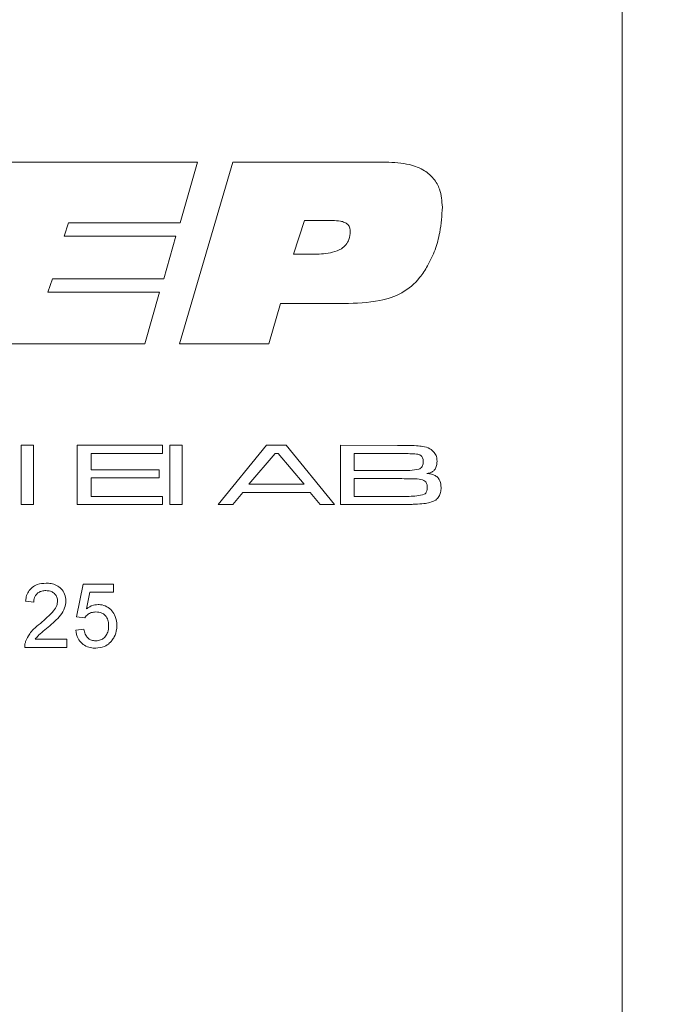
# Model space of a CAD drawing. Units: millimetres. Extents: x 0 to 210, y 0 to 297.
# Drawn here: x 64 to 73, y 190 to 203 of the extents above; entities that cross this region are included whole.
import ezdxf

# ---------------------------------------------------------------- set-up
doc = ezdxf.new("R2010")
doc.units = ezdxf.units.MM
doc.styles.add('SLDTEXTSTYLE0', font='TXT', dxfattribs={"width": 0.75})
doc.dimstyles.new('SLDDIMSTYLE0', dxfattribs={"dimtxt": 3.5, "dimasz": 2.5, "dimexe": 0, "dimexo": 0.0625, "dimgap": 0.875, "dimtad": 1, "dimlfac": 2, "dimrnd": 1e-09, "dimzin": 12, "dimdsep": 46, "dimtxsty": 'SLDTEXTSTYLE0', "dimsah": 1, "dimcen": 0.09, "dimadec": 0, "dimazin": 3, "dimtfac": 1, "dimtofl": 0, "dimtmove": 0, "dimatfit": 3, "dimfxl": 0, "dimfrac": 2, "dimtolj": 1, "dimtzin": 12, "dimarcsym": 0})
doc.dimstyles.new('SLDDIMSTYLE2', dxfattribs={"dimtxt": 3.5, "dimasz": 2.5, "dimexe": 0, "dimexo": 0.0625, "dimgap": 0.875, "dimtad": 1, "dimlfac": 2, "dimrnd": 1e-09, "dimzin": 12, "dimdsep": 46, "dimtxsty": 'SLDTEXTSTYLE0', "dimsah": 1, "dimcen": 0.09, "dimadec": 0, "dimazin": 3, "dimtfac": 1, "dimtmove": 0, "dimatfit": 0, "dimfxl": 0, "dimfrac": 2, "dimtolj": 1, "dimtzin": 12, "dimarcsym": 0})

# ---------------------------------------------------------------- blocks, each defined once
blk = doc.blocks.new('_D_2')
at = {"color": 7, "linetype": 'Continuous', "lineweight": 0}
for p, q in [((66.368, 220.276), (95.368, 220.276)), ((94.368, 220.276), (94.368, 70.276)), ((66.368, 70.276), (95.368, 70.276))]:
    blk.add_line(p, q, dxfattribs=at)
for points in [[(94.368, 220.276), (94.058, 217.776), (94.678, 217.776)], [(94.368, 70.276), (94.678, 72.776), (94.058, 72.776)]]:
    blk.add_solid(points, dxfattribs=at)
at = {"color": 7, "linetype": 'Continuous', "lineweight": 0, "insert": (89.856, 141.397), "char_height": 3.5, "attachment_point": 1, "rotation": 90, "style": 'SLDTEXTSTYLE0'}
blk.add_mtext('300', dxfattribs=at)
blk = doc.blocks.new('_D_7')
at = {"color": 7, "linetype": 'Continuous', "lineweight": 0}
for p, q in [((52.368, 178.977), (37.842, 178.977)), ((63.494, 178.977), (52.368, 178.977)), ((63.494, 178.977), (65.994, 178.977))]:
    blk.add_line(p, q, dxfattribs=at)
for points in [[(52.368, 178.977), (49.868, 179.287), (49.868, 178.667)], [(63.494, 178.977), (65.994, 178.667), (65.994, 179.287)]]:
    blk.add_solid(points, dxfattribs=at)
at = {"color": 7, "linetype": 'Continuous', "lineweight": 0, "insert": (37.842, 183.489), "char_height": 3.5, "attachment_point": 1, "style": 'SLDTEXTSTYLE0'}
blk.add_mtext('22,5', dxfattribs=at)

msp = doc.modelspace()

# ---------------------------------------------------------------- linework, layer by layer
at = {"color": 7, "linetype": 'Continuous', "lineweight": 15}
for p, q in [((72.3678, 77.2763), (72.3678, 213.2763)), ((66.4241, 201.3225), (63.6234, 201.3225)), ((66.9183, 201.3225), (66.1727, 198.7763)), ((66.181, 200.4738), (66.4241, 201.3225)), ((69.0593, 201.3225), (66.9183, 201.3225)), ((64.5547, 200.2852), (64.6186, 200.4738)), ((64.6186, 200.4738), (66.181, 200.4738)), ((67.7685, 200.0337), (67.9212, 200.5052)), ((67.9212, 200.5052), (68.3103, 200.5052)), ((66.1172, 200.2852), (64.5547, 200.2852)), ((65.9506, 199.6879), (66.1172, 200.2852)), ((68.0607, 200.0337), (67.7685, 200.0337)), ((64.3278, 199.4993), (64.3916, 199.6879)), ((64.3916, 199.6879), (65.9506, 199.6879)), ((65.8902, 199.4993), (64.3278, 199.4993)), ((65.6864, 198.7763), (65.8902, 199.4993)), ((67.4232, 198.7763), (67.5823, 199.3421)), ((67.5823, 199.3421), (68.4758, 199.3421)), ((62.8719, 198.7763), (65.6864, 198.7763)), ((66.1727, 198.7763), (67.4232, 198.7763)), ((64.1257, 197.3562), (63.9552, 197.3562)), ((63.9552, 197.3562), (63.9552, 196.5263)), ((64.1257, 196.5263), (64.1257, 197.3562)), ((65.9334, 197.3562), (64.7396, 197.3562)), ((64.7396, 197.3562), (64.7396, 196.5263)), ((64.9329, 197.0151), (64.9329, 197.2425)), ((64.9329, 197.2425), (65.9334, 197.2425)), ((65.9334, 197.2425), (65.9334, 197.3562)), ((66.2062, 197.3562), (66.0357, 197.3562)), ((66.0357, 197.3562), (66.0357, 196.5263)), ((66.2062, 196.5263), (66.2062, 197.3562)), ((67.3907, 197.3562), (66.7118, 196.5263)), ((67.1431, 196.8105), (67.5092, 197.2425)), ((67.6628, 197.3562), (67.3907, 197.3562)), ((67.5092, 197.2425), (67.5531, 197.2425)), ((67.5531, 197.2425), (67.9167, 196.8105)), ((68.3428, 196.5263), (67.6628, 197.3562)), ((69.223, 197.356), (68.4231, 197.3562)), ((68.4231, 197.3562), (68.4231, 196.5263)), ((68.6164, 197.2425), (69.223, 197.2425)), ((68.6164, 197.0037), (68.6164, 197.2425)), ((65.8879, 197.0151), (64.9329, 197.0151)), ((65.8879, 196.9014), (65.8879, 197.0151)), ((69.223, 197.0037), (68.6164, 197.0037)), ((64.9329, 196.9014), (65.8879, 196.9014)), ((64.9329, 196.6399), (64.9329, 196.9014)), ((68.6164, 196.6399), (68.6164, 196.8901)), ((68.6164, 196.8901), (69.223, 196.8901)), ((66.9162, 196.5263), (67.058, 196.6968)), ((67.058, 196.6968), (67.9981, 196.6968)), ((67.9167, 196.8105), (67.1431, 196.8105)), ((67.9981, 196.6968), (68.1389, 196.5263)), ((65.9334, 196.6399), (64.9329, 196.6399)), ((65.9334, 196.5263), (65.9334, 196.6399)), ((69.223, 196.6399), (68.6164, 196.6399)), ((63.9552, 196.5263), (64.1257, 196.5263)), ((64.7396, 196.5263), (65.9334, 196.5263)), ((66.0357, 196.5263), (66.2062, 196.5263)), ((66.7118, 196.5263), (66.9162, 196.5263)), ((68.1389, 196.5263), (68.3428, 196.5263)), ((68.4231, 196.5263), (69.223, 196.5263)), ((64.8214, 195.4136), (64.7292, 194.9527)), ((65.2478, 195.4136), (64.8214, 195.4136)), ((64.8698, 195.0656), (64.9156, 195.2984)), ((64.9156, 195.2984), (65.2478, 195.2984)), ((65.2478, 195.2984), (65.2478, 195.4136)), ((64.0147, 195.1716), (64.1299, 195.1601)), ((64.7292, 194.9527), (64.8444, 194.9411)), ((64.8329, 194.7798), (64.7177, 194.7683)), ((64.5909, 194.6415), (64.1512, 194.6415)), ((64.5909, 194.5263), (64.5909, 194.6415)), ((64.0032, 194.5263), (64.5909, 194.5263))]:
    msp.add_line(p, q, dxfattribs=at)
for points, knots in [([(69.8506, 200.6933), (69.8446, 200.7783), (69.8347, 200.9203), (69.7363, 201.0969), (69.5916, 201.2228), (69.3586, 201.3099), (69.1709, 201.3178), (69.0593, 201.3225)], [0, 0, 0, 0, 0.2191259, 0.3659934, 0.5129463, 0.7103752, 1, 1, 1, 1]), ([(69.6443, 199.8681), (69.6814, 199.9432), (69.7555, 200.0932), (69.83, 200.3717), (69.843, 200.5743), (69.8506, 200.6933)], [0, 0, 0, 0, 0.291978, 0.5838975, 1, 1, 1, 1]), ([(68.3103, 200.5052), (68.3483, 200.5042), (68.4072, 200.5027), (68.4795, 200.4829), (68.5244, 200.455), (68.5513, 200.4178), (68.5607, 200.3816), (68.5615, 200.3605), (68.5617, 200.3529)], [0, 0, 0, 0, 0.34184714, 0.52905834, 0.66895947, 0.81023269, 0.93142713, 1, 1, 1, 1]), ([(68.5617, 200.3529), (68.5586, 200.3141), (68.5532, 200.2467), (68.5039, 200.1625), (68.4259, 200.0965), (68.2755, 200.0408), (68.1458, 200.0365), (68.0607, 200.0337)], [0, 0, 0, 0, 0.171956, 0.2981041, 0.4239988, 0.6218339, 1, 1, 1, 1]), ([(68.4758, 199.3421), (68.6435, 199.3467), (68.92, 199.3542), (69.2932, 199.4739), (69.5153, 199.6642), (69.609, 199.8124), (69.6443, 199.8681)], [0, 0, 0, 0, 0.3707102, 0.6113796, 0.8539097, 1, 1, 1, 1]), ([(69.4909, 197.3507), (69.4463, 197.3521), (69.3793, 197.3542), (69.29, 197.3552), (69.2454, 197.3557), (69.223, 197.356)], [0, 0, 0, 0, 0.4999052, 0.749952, 1, 1, 1, 1]), ([(69.223, 197.2425), (69.2648, 197.2419), (69.3391, 197.2408), (69.4399, 197.238), (69.5075, 197.2343), (69.5376, 197.2198), (69.543, 197.2173)], [0, 0, 0, 0, 0.3875261, 0.6903575, 0.9449902, 1, 1, 1, 1]), ([(69.7384, 197.256), (69.7185, 197.2747), (69.6727, 197.3177), (69.5822, 197.3423), (69.5192, 197.3481), (69.4909, 197.3507)], [0, 0, 0, 0, 0.2980405, 0.6857751, 1, 1, 1, 1]), ([(69.776, 197.1354), (69.7757, 197.1461), (69.7751, 197.1674), (69.7685, 197.1988), (69.7571, 197.2292), (69.7447, 197.247), (69.7384, 197.256)], [0, 0, 0, 0, 0.2485066, 0.4974266, 0.7440263, 1, 1, 1, 1]), ([(69.5828, 197.1231), (69.5814, 197.1053), (69.5793, 197.0775), (69.5587, 197.0455), (69.5395, 197.031), (69.5269, 197.0253), (69.5232, 197.0236)], [0, 0, 0, 0, 0.4274668, 0.6641962, 0.9018844, 1, 1, 1, 1]), ([(69.543, 197.2173), (69.55, 197.2122), (69.5637, 197.2024), (69.5777, 197.1743), (69.5825, 197.1473), (69.5827, 197.1282), (69.5828, 197.1231)], [0, 0, 0, 0, 0.2394158, 0.4655943, 0.856466, 1, 1, 1, 1]), ([(69.6343, 196.9622), (69.6556, 196.9657), (69.6906, 196.9716), (69.7327, 196.9986), (69.7606, 197.0366), (69.7742, 197.0844), (69.7754, 197.1193), (69.776, 197.1354)], [0, 0, 0, 0, 0.2556598, 0.4190717, 0.5830444, 0.8084035, 1, 1, 1, 1]), ([(69.5232, 197.0236), (69.4813, 197.0161), (69.4107, 197.0034), (69.31, 197.0043), (69.252, 197.0039), (69.223, 197.0037)], [0, 0, 0, 0, 0.4228975, 0.7114129, 1, 1, 1, 1]), ([(69.8329, 196.7646), (69.8308, 196.7964), (69.8275, 196.8453), (69.7928, 196.9024), (69.7465, 196.9384), (69.691, 196.9568), (69.6507, 196.9606), (69.6343, 196.9622)], [0, 0, 0, 0, 0.296483, 0.4565115, 0.6168033, 0.8432629, 1, 1, 1, 1]), ([(69.223, 196.8901), (69.2648, 196.8896), (69.3476, 196.8887), (69.4643, 196.8868), (69.5493, 196.8837), (69.5874, 196.8665), (69.5936, 196.8638)], [0, 0, 0, 0, 0.33494409, 0.66441144, 0.94589342, 1, 1, 1, 1]), ([(69.5936, 196.8638), (69.6021, 196.8583), (69.6185, 196.8479), (69.6342, 196.8179), (69.6391, 196.79), (69.6395, 196.7712), (69.6396, 196.7659)], [0, 0, 0, 0, 0.2610814, 0.5042991, 0.8614792, 1, 1, 1, 1]), ([(69.6396, 196.7659), (69.6393, 196.7564), (69.6387, 196.7334), (69.6295, 196.7019), (69.6126, 196.6806), (69.6017, 196.6737), (69.5984, 196.6716)], [0, 0, 0, 0, 0.26419155, 0.64140389, 0.89184683, 1, 1, 1, 1]), ([(69.7572, 196.5902), (69.7742, 196.6054), (69.8062, 196.6341), (69.8293, 196.698), (69.8316, 196.7413), (69.8329, 196.7646)], [0, 0, 0, 0, 0.34129468, 0.64413507, 1, 1, 1, 1]), ([(69.5984, 196.6716), (69.5633, 196.6617), (69.494, 196.6423), (69.3672, 196.6416), (69.2775, 196.6406), (69.223, 196.6399)], [0, 0, 0, 0, 0.28774897, 0.56759167, 1, 1, 1, 1]), ([(69.4748, 196.5316), (69.5139, 196.5342), (69.5812, 196.5387), (69.6786, 196.551), (69.7306, 196.577), (69.7572, 196.5902)], [0, 0, 0, 0, 0.4053233, 0.696516, 1, 1, 1, 1]), ([(69.223, 196.5263), (69.265, 196.5265), (69.3279, 196.5267), (69.4118, 196.5287), (69.4538, 196.5306), (69.4748, 196.5316)], [0, 0, 0, 0, 0.4998427, 0.749901, 1, 1, 1, 1]), ([(64.3028, 195.4252), (64.2603, 195.4222), (64.1906, 195.4173), (64.1049, 195.3694), (64.0515, 195.3079), (64.0236, 195.2383), (64.0174, 195.1919), (64.0147, 195.1716)], [0, 0, 0, 0, 0.29520103, 0.48341218, 0.67199316, 0.85664974, 1, 1, 1, 1]), ([(64.1299, 195.1601), (64.1316, 195.1813), (64.1345, 195.2184), (64.1609, 195.2658), (64.1975, 195.2974), (64.2452, 195.3184), (64.2807, 195.3204), (64.3003, 195.3215)], [0, 0, 0, 0, 0.23854198, 0.4186278, 0.59907487, 0.77938118, 1, 1, 1, 1]), ([(64.3003, 195.3215), (64.3214, 195.32), (64.3599, 195.3173), (64.4098, 195.2907), (64.4457, 195.2526), (64.4624, 195.2111), (64.4637, 195.1849), (64.4641, 195.176)], [0, 0, 0, 0, 0.2578798, 0.4681387, 0.6783833, 0.8897207, 1, 1, 1, 1]), ([(64.5794, 195.177), (64.5762, 195.2099), (64.5701, 195.2726), (64.5175, 195.3478), (64.4503, 195.398), (64.376, 195.4219), (64.3259, 195.4241), (64.3028, 195.4252)], [0, 0, 0, 0, 0.2344356, 0.4480424, 0.6387523, 0.8329738, 1, 1, 1, 1]), ([(64.4641, 195.176), (64.4614, 195.1548), (64.4549, 195.1041), (64.4008, 195.0253), (64.3195, 194.9457), (64.2549, 194.8903), (64.2225, 194.8625)], [0, 0, 0, 0, 0.1560602, 0.3727611, 0.6846494, 1, 1, 1, 1]), ([(64.33, 194.8082), (64.3616, 194.8354), (64.423, 194.8881), (64.5062, 194.9742), (64.5683, 195.0709), (64.5759, 195.1437), (64.5794, 195.177)], [0, 0, 0, 0, 0.2721063, 0.527197, 0.7839041, 1, 1, 1, 1]), ([(64.8444, 194.9411), (64.8577, 194.9577), (64.8823, 194.9884), (64.9372, 195.0181), (64.9767, 195.0205), (64.9982, 195.0218)], [0, 0, 0, 0, 0.3489977, 0.6468109, 1, 1, 1, 1]), ([(65.0301, 195.1255), (65.0011, 195.1224), (64.9577, 195.1177), (64.9054, 195.0914), (64.8818, 195.0742), (64.8698, 195.0656)], [0, 0, 0, 0, 0.4968499, 0.74552862, 1, 1, 1, 1]), ([(64.9982, 195.0218), (65.0281, 195.0195), (65.0746, 195.0159), (65.1275, 194.98), (65.1599, 194.9351), (65.1764, 194.8821), (65.178, 194.844), (65.1787, 194.8277)], [0, 0, 0, 0, 0.292955, 0.4565506, 0.6199513, 0.8372858, 1, 1, 1, 1]), ([(65.2939, 194.8345), (65.2903, 194.8772), (65.284, 194.9511), (65.2267, 195.0411), (65.155, 195.1006), (65.0837, 195.1238), (65.0418, 195.1251), (65.0301, 195.1255)], [0, 0, 0, 0, 0.2894639, 0.5009906, 0.7123924, 0.919312, 1, 1, 1, 1]), ([(64.2225, 194.8625), (64.1903, 194.8359), (64.1364, 194.7914), (64.0611, 194.7081), (64.0323, 194.6442), (64.0152, 194.6062)], [0, 0, 0, 0, 0.3749007, 0.6284044, 1, 1, 1, 1]), ([(64.1512, 194.6415), (64.1641, 194.658), (64.1898, 194.691), (64.2524, 194.744), (64.2992, 194.7828), (64.33, 194.8082)], [0, 0, 0, 0, 0.2553974, 0.5106015, 1, 1, 1, 1]), ([(64.7177, 194.7683), (64.7253, 194.7275), (64.7385, 194.6575), (64.8028, 194.5779), (64.8774, 194.5312), (64.9459, 194.516), (64.9854, 194.515), (64.997, 194.5147)], [0, 0, 0, 0, 0.2936185, 0.5043893, 0.715463, 0.9164856, 1, 1, 1, 1]), ([(64.9977, 194.6185), (64.9771, 194.62), (64.9411, 194.6226), (64.8954, 194.648), (64.8601, 194.6877), (64.8412, 194.7344), (64.8351, 194.7679), (64.8329, 194.7798)], [0, 0, 0, 0, 0.240687, 0.4198657, 0.5989202, 0.8572116, 1, 1, 1, 1]), ([(65.1787, 194.8277), (65.1766, 194.7971), (65.1731, 194.7457), (65.1391, 194.6809), (65.0945, 194.6394), (65.0437, 194.6207), (65.0115, 194.6191), (64.9977, 194.6185)], [0, 0, 0, 0, 0.29240808, 0.49074215, 0.69021116, 0.86684218, 1, 1, 1, 1]), ([(65.2251, 194.6239), (65.2365, 194.6403), (65.2684, 194.6865), (65.2909, 194.7604), (65.2931, 194.8155), (65.2939, 194.8345)], [0, 0, 0, 0, 0.26551776, 0.74620313, 1, 1, 1, 1]), ([(64.0152, 194.6062), (64.0132, 194.5997), (64.009, 194.5868), (64.004, 194.5601), (64.0035, 194.5398), (64.0032, 194.5263)], [0, 0, 0, 0, 0.2506599, 0.5016341, 1, 1, 1, 1]), ([(64.997, 194.5147), (65.039, 194.5189), (65.1106, 194.5259), (65.1854, 194.5764), (65.2147, 194.6114), (65.2251, 194.6239)], [0, 0, 0, 0, 0.4766187, 0.8134313, 1, 1, 1, 1])]:
    msp.add_open_spline(points, degree=3, knots=knots, dxfattribs=at)

# ---------------------------------------------------------------- dimensions: what is measured, and where the dimension line sits
at = {"color": 7, "linetype": 'Continuous', "lineweight": 0}
dim = msp.add_linear_dim(base=(52.3678, 178.977), p1=(63.4942, 221.8507), p2=(52.3678, 220.2763), dimstyle='SLDDIMSTYLE2', dxfattribs=at)
dim.commit()
dim.dimension.update_dxf_attribs({"geometry": '_D_7', "text_midpoint": (42.3677, 178.977), "dimtype": 160})
dim = msp.add_linear_dim(base=(94.3678, 70.2763), p1=(65.3678, 220.2763), p2=(65.3678, 70.2763), angle=90, dimstyle='SLDDIMSTYLE0', dxfattribs=at)
dim.commit()
dim.dimension.update_dxf_attribs({"geometry": '_D_2', "text_midpoint": (94.3678, 145.2763), "dimtype": 160})

doc.saveas('drawing.dxf')
